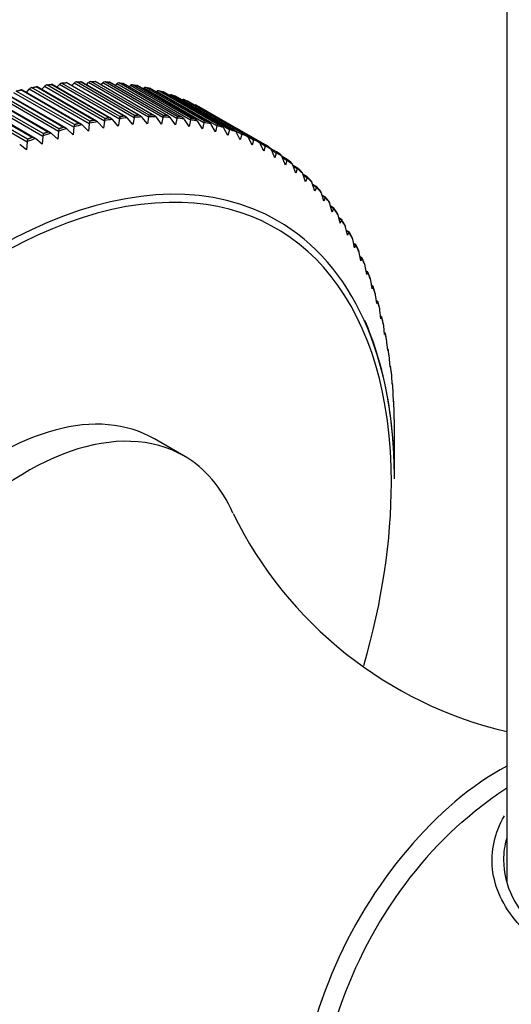
# Model space of a CAD drawing. Units: millimetres. Extents: x -283 to 1126, y 0 to 1177.
# Drawn here: x 1003 to 1026, y 128 to 175 of the extents above; entities that cross this region are included whole.
import ezdxf

# ---------------------------------------------------------------- set-up
doc = ezdxf.new("R2010")
doc.units = ezdxf.units.MM
for name, color, linetype in [('12928', 7, 'Continuous'), ('16401', 7, 'Continuous'), ('16402', 7, 'Continuous'), ('Défaut', 7, 'Continuous'), ('ROUNDTUBING_12X1', 7, 'Continuous')]:
    doc.layers.add(name, color=color, linetype=linetype)

# ---------------------------------------------------------------- blocks, each defined once
blk = doc.blocks.new('SE1')
at = {"layer": '12928', "color": 7, "linetype": 'Continuous'}
for p, q in [((1007.839, 170.514), (1005.054, 172.122)), ((1008.335, 170.55), (1005.55, 172.157)), ((1008.54, 170.559), (1005.755, 172.167)), ((1008.621, 170.526), (1005.795, 172.158)), ((1006.031, 172.022), (1006.133, 172.122)), ((1009.004, 170.464), (1006.133, 172.122)), ((1009.028, 170.57), (1006.243, 172.177)), ((1009.229, 170.568), (1006.444, 172.176)), ((1009.302, 170.538), (1006.48, 172.167)), ((1009.708, 170.553), (1006.923, 172.161)), ((1009.906, 170.542), (1007.121, 172.149)), ((1009.97, 170.513), (1007.152, 172.14)), ((1005.458, 170.112), (1002.673, 171.72)), ((1005.674, 170.164), (1002.889, 171.771)), ((1005.79, 170.125), (1002.949, 171.765)), ((1003.157, 171.644), (1003.297, 171.809)), ((1006.168, 170.152), (1003.297, 171.809)), ((1006.191, 170.275), (1003.406, 171.883)), ((1006.405, 170.316), (1003.62, 171.924)), ((1006.512, 170.278), (1003.675, 171.916)), ((1003.889, 171.792), (1004.021, 171.941)), ((1006.892, 170.283), (1004.021, 171.941)), ((1006.915, 170.403), (1004.131, 172.01)), ((1007.127, 170.433), (1004.342, 172.041)), ((1007.225, 170.396), (1004.392, 172.032)), ((1004.613, 171.905), (1004.736, 172.037)), ((1007.607, 170.38), (1004.736, 172.037)), ((1007.63, 170.494), (1004.846, 172.102)), ((1007.929, 170.479), (1005.099, 172.113)), ((1005.327, 171.981), (1005.44, 172.097)), ((1008.311, 170.44), (1005.44, 172.097)), ((1006.724, 172.026), (1006.814, 172.11)), ((1009.685, 170.453), (1006.814, 172.11)), ((1007.405, 171.994), (1007.482, 172.063)), ((1010.353, 170.405), (1007.482, 172.063)), ((1010.375, 170.501), (1007.591, 172.109)), ((1010.569, 170.479), (1007.784, 172.086)), ((1010.624, 170.453), (1007.811, 172.078)), ((1008.072, 171.927), (1008.135, 171.98)), ((1011.006, 170.322), (1008.135, 171.98)), ((1011.028, 170.413), (1008.244, 172.02)), ((1011.217, 170.38), (1008.433, 171.988)), ((1011.264, 170.358), (1008.455, 171.98)), ((1008.727, 171.823), (1008.774, 171.861)), ((1011.645, 170.203), (1008.774, 171.861)), ((1011.666, 170.289), (1008.881, 171.897)), ((1011.85, 170.246), (1009.066, 171.853)), ((1011.888, 170.227), (1009.084, 171.846)), ((1009.366, 171.683), (1009.397, 171.706)), ((1012.268, 170.049), (1009.397, 171.706)), ((1012.288, 170.129), (1009.503, 171.737)), ((1012.468, 170.076), (1009.683, 171.683)), ((1012.497, 170.061), (1009.697, 171.677)), ((1003.947, 169.544), (1001.076, 171.202)), ((1003.969, 169.68), (1001.184, 171.288)), ((1004.189, 169.753), (1001.405, 171.36)), ((1004.322, 169.712), (1001.474, 171.356)), ((1004.694, 169.782), (1001.823, 171.439)), ((1004.717, 169.914), (1001.932, 171.521)), ((1004.935, 169.976), (1002.151, 171.583)), ((1005.06, 169.936), (1002.215, 171.578)), ((1005.435, 169.984), (1002.564, 171.642)), ((1009.991, 171.508), (1010.003, 171.516)), ((1012.874, 169.859), (1010.003, 171.516)), ((1012.893, 169.934), (1010.108, 171.542)), ((1013.068, 169.87), (1010.283, 171.478)), ((1013.088, 169.859), (1010.293, 171.473)), ((1013.481, 169.704), (1010.696, 171.312)), ((1013.65, 169.63), (1010.865, 171.237)), ((1013.656, 169.627), (1010.871, 171.234)), ((1003.195, 169.272), (1000.324, 170.929)), ((1003.215, 169.412), (1000.431, 171.02)), ((1003.437, 169.495), (1000.653, 171.102)), ((1003.579, 169.453), (1000.727, 171.1)), ((1014.05, 169.439), (1011.266, 171.047)), ((1014.214, 169.355), (1011.429, 170.962)), ((1014.216, 169.353), (1011.432, 170.961)), ((1014.6, 169.14), (1011.816, 170.747)), ((1006.573, 170.23), (1006.554, 170.249)), ((1006.846, 169.942), (1006.573, 170.23)), ((1006.892, 170.283), (1006.846, 169.942)), ((1006.896, 170.306), (1006.892, 170.283)), ((1007.292, 170.342), (1007.274, 170.361)), ((1007.557, 170.045), (1007.292, 170.342)), ((1007.607, 170.38), (1007.557, 170.045)), ((1007.611, 170.402), (1007.607, 170.38)), ((1008.002, 170.418), (1007.983, 170.438)), ((1008.258, 170.113), (1008.002, 170.418)), ((1008.311, 170.44), (1008.258, 170.113)), ((1008.316, 170.462), (1008.311, 170.44)), ((1008.7, 170.458), (1008.682, 170.479)), ((1008.948, 170.145), (1008.7, 170.458)), ((1009.004, 170.464), (1008.948, 170.145)), ((1009.009, 170.486), (1009.004, 170.464)), ((1009.386, 170.462), (1009.369, 170.484)), ((1009.626, 170.141), (1009.386, 170.462)), ((1009.685, 170.453), (1009.626, 170.141)), ((1009.69, 170.473), (1009.685, 170.453)), ((1010.06, 170.431), (1010.043, 170.453)), ((1010.292, 170.102), (1010.06, 170.431)), ((1010.353, 170.405), (1010.292, 170.102)), ((1010.358, 170.425), (1010.353, 170.405)), ((1010.719, 170.363), (1010.703, 170.386)), ((1010.943, 170.028), (1010.719, 170.363)), ((1011.006, 170.322), (1010.943, 170.028)), ((1011.011, 170.342), (1011.006, 170.322)), ((1011.365, 170.26), (1011.349, 170.283)), ((1011.58, 169.917), (1011.365, 170.26)), ((1004.694, 169.782), (1004.661, 169.421)), ((1004.698, 169.806), (1004.694, 169.782)), ((1005.109, 169.899), (1005.088, 169.917)), ((1005.397, 169.63), (1005.109, 169.899)), ((1005.435, 169.984), (1005.397, 169.63)), ((1005.439, 170.008), (1005.435, 169.984)), ((1005.845, 170.082), (1005.825, 170.1)), ((1006.125, 169.804), (1005.845, 170.082)), ((1006.168, 170.152), (1006.125, 169.804)), ((1006.172, 170.175), (1006.168, 170.152)), ((1011.645, 170.203), (1011.58, 169.917)), ((1011.65, 170.222), (1011.645, 170.203)), ((1011.995, 170.121), (1011.98, 170.145)), ((1012.201, 169.772), (1011.995, 170.121)), ((1012.268, 170.049), (1012.201, 169.772)), ((1012.273, 170.067), (1012.268, 170.049)), ((1012.608, 169.947), (1012.594, 169.971)), ((1012.806, 169.591), (1012.608, 169.947)), ((1012.874, 169.859), (1012.806, 169.591)), ((1012.879, 169.876), (1012.874, 169.859)), ((1013.463, 169.634), (1013.146, 169.816)), ((1013.205, 169.737), (1013.191, 169.762)), ((1003.198, 169.297), (1003.195, 169.272)), ((1003.616, 169.428), (1003.594, 169.444)), ((1003.918, 169.178), (1003.616, 169.428)), ((1003.947, 169.544), (1003.918, 169.178)), ((1003.951, 169.569), (1003.947, 169.544)), ((1004.365, 169.681), (1004.344, 169.698)), ((1004.661, 169.421), (1004.365, 169.681)), ((1013.394, 169.376), (1013.205, 169.737)), ((1013.463, 169.634), (1013.394, 169.376)), ((1013.468, 169.65), (1013.463, 169.634)), ((1013.784, 169.493), (1013.771, 169.518)), ((1014.033, 169.374), (1013.774, 169.523)), ((1013.964, 169.125), (1013.784, 169.493)), ((1014.033, 169.374), (1013.964, 169.125)), ((1014.039, 169.39), (1014.033, 169.374)), ((1002.861, 169.14), (1002.839, 169.156)), ((1003.171, 168.9), (1002.861, 169.14)), ((1003.195, 169.272), (1003.171, 168.9)), ((1014.344, 169.213), (1014.331, 169.239)), ((1014.585, 169.079), (1014.34, 169.221)), ((1014.516, 168.841), (1014.344, 169.213)), ((1014.585, 169.079), (1014.516, 168.841)), ((1014.591, 169.095), (1014.585, 169.079)), ((1015.127, 168.808), (1014.839, 168.975)), ((1014.885, 168.9), (1014.873, 168.926)), ((1015.048, 168.522), (1014.885, 168.9)), ((1015.117, 168.751), (1014.893, 168.88)), ((1015.117, 168.751), (1015.048, 168.522)), ((1015.123, 168.765), (1015.117, 168.751)), ((1015.297, 168.691), (1015.13, 168.805)), ((1015.642, 168.439), (1015.391, 168.583)), ((1015.406, 168.553), (1015.394, 168.579)), ((1015.56, 168.171), (1015.406, 168.553)), ((1015.629, 168.389), (1015.424, 168.507)), ((1015.629, 168.389), (1015.56, 168.171)), ((1015.634, 168.402), (1015.629, 168.389)), ((1015.809, 168.307), (1015.642, 168.438)), ((1015.906, 168.172), (1015.895, 168.198)), ((1016.051, 167.786), (1015.906, 168.172)), ((1016.132, 168.038), (1015.907, 168.168)), ((1016.12, 167.993), (1015.932, 168.102)), ((1016.12, 167.993), (1016.051, 167.786)), ((1016.125, 168.006), (1016.12, 167.993)), ((1016.299, 167.889), (1016.132, 168.037)), ((1016.384, 167.758), (1016.374, 167.785)), ((1016.521, 167.368), (1016.384, 167.758)), ((1016.6, 167.605), (1016.397, 167.723)), ((1016.589, 167.565), (1016.417, 167.664)), ((1016.589, 167.565), (1016.521, 167.368)), ((1016.594, 167.578), (1016.589, 167.565)), ((1016.767, 167.438), (1016.601, 167.604)), ((1016.841, 167.312), (1016.831, 167.339)), ((1016.969, 166.919), (1016.841, 167.312)), ((1017.046, 167.141), (1016.862, 167.247)), ((1017.035, 167.105), (1016.879, 167.195)), ((1017.035, 167.105), (1016.969, 166.919)), ((1017.04, 167.117), (1017.035, 167.105)), ((1017.211, 166.954), (1017.047, 167.14)), ((1017.275, 166.835), (1017.266, 166.862)), ((1017.395, 166.438), (1017.275, 166.835)), ((1017.47, 166.645), (1017.303, 166.741)), ((1017.459, 166.614), (1017.317, 166.696)), ((1017.459, 166.614), (1017.395, 166.438)), ((1017.464, 166.624), (1017.459, 166.614)), ((1017.631, 166.439), (1017.47, 166.644)), ((1017.686, 166.326), (1017.677, 166.353)), ((1017.797, 165.927), (1017.686, 166.326)), ((1017.869, 166.118), (1017.719, 166.205)), ((1017.859, 166.091), (1017.73, 166.166)), ((1017.859, 166.091), (1017.797, 165.927)), ((1017.864, 166.101), (1017.859, 166.091)), ((1018.026, 165.894), (1017.87, 166.117)), ((1018.073, 165.786), (1018.065, 165.814)), ((1018.176, 165.385), (1018.073, 165.786)), ((1018.245, 165.562), (1018.11, 165.64)), ((1018.236, 165.539), (1018.119, 165.606)), ((1018.236, 165.539), (1018.176, 165.385)), ((1018.24, 165.548), (1018.236, 165.539)), ((1018.397, 165.318), (1018.245, 165.561)), ((1018.435, 165.217), (1018.428, 165.245)), ((1018.53, 164.814), (1018.435, 165.217)), ((1018.596, 164.977), (1018.476, 165.046)), ((1018.588, 164.957), (1018.482, 165.018)), ((1018.588, 164.957), (1018.53, 164.814)), ((1018.592, 164.965), (1018.588, 164.957)), ((1018.741, 164.713), (1018.597, 164.975)), ((1018.774, 164.619), (1018.767, 164.647)), ((1018.86, 164.215), (1018.774, 164.619)), ((1018.922, 164.363), (1018.815, 164.425)), ((1018.915, 164.346), (1018.82, 164.401)), ((1018.915, 164.346), (1018.86, 164.215)), ((1018.919, 164.354), (1018.915, 164.346)), ((1019.06, 164.08), (1018.923, 164.361)), ((1019.086, 163.993), (1019.081, 164.021)), ((1019.165, 163.587), (1019.086, 163.993)), ((1019.223, 163.722), (1019.128, 163.776)), ((1019.216, 163.708), (1019.132, 163.756)), ((1019.216, 163.708), (1019.165, 163.587)), ((1019.22, 163.715), (1019.216, 163.708)), ((1019.352, 163.42), (1019.224, 163.72)), ((1019.374, 163.339), (1019.368, 163.368)), ((1019.444, 162.933), (1019.374, 163.339)), ((1019.498, 163.054), (1019.415, 163.101)), ((1019.492, 163.042), (1019.418, 163.085)), ((1019.492, 163.042), (1019.444, 162.933)), ((1019.496, 163.048), (1019.492, 163.042)), ((1019.617, 162.734), (1019.499, 163.052)), ((1019.635, 162.659), (1019.63, 162.687)), ((1019.698, 162.253), (1019.635, 162.659)), ((1019.747, 162.36), (1019.675, 162.401)), ((1019.742, 162.351), (1019.677, 162.388)), ((1019.742, 162.351), (1019.698, 162.253)), ((1019.745, 162.356), (1019.742, 162.351)), ((1019.856, 162.022), (1019.748, 162.358)), ((1019.87, 161.953), (1019.866, 161.982)), ((1019.925, 161.547), (1019.87, 161.953)), ((1019.969, 161.641), (1019.907, 161.677)), ((1019.965, 161.634), (1019.909, 161.666)), ((1019.965, 161.634), (1019.925, 161.547)), ((1019.968, 161.638), (1019.965, 161.634)), ((1020.067, 161.286), (1019.97, 161.639)), ((1020.078, 161.223), (1020.075, 161.251)), ((1020.126, 160.817), (1020.078, 161.223)), ((1020.165, 160.898), (1020.113, 160.928)), ((1020.162, 160.893), (1020.114, 160.921)), ((1020.162, 160.893), (1020.126, 160.817)), ((1020.164, 160.897), (1020.162, 160.893)), ((1020.251, 160.526), (1020.166, 160.896)), ((1020.26, 160.469), (1020.256, 160.497)), ((1020.3, 160.064), (1020.26, 160.469)), ((1020.333, 160.132), (1020.29, 160.157)), ((1020.331, 160.129), (1020.291, 160.152)), ((1020.331, 160.129), (1020.3, 160.064)), ((1020.333, 160.131), (1020.331, 160.129)), ((1020.408, 159.743), (1020.334, 160.131)), ((1020.414, 159.692), (1020.411, 159.72)), ((1020.447, 159.289), (1020.414, 159.692)), ((1020.475, 159.344), (1020.441, 159.364)), ((1020.473, 159.342), (1020.441, 159.361)), ((1020.473, 159.342), (1020.447, 159.289)), ((1020.475, 159.344), (1020.473, 159.342)), ((1020.538, 158.927), (1020.474, 159.356)), ((1020.541, 158.893), (1020.539, 158.921)), ((1020.567, 158.492), (1020.541, 158.893)), ((1020.589, 158.536), (1020.563, 158.551)), ((1020.588, 158.534), (1020.563, 158.549)), ((1020.588, 158.534), (1020.567, 158.492)), ((1020.589, 158.535), (1020.588, 158.534)), ((1020.638, 158.106), (1020.589, 158.545)), ((1020.64, 158.074), (1020.639, 158.102)), ((1020.659, 157.675), (1020.64, 158.074)), ((1020.676, 157.707), (1020.657, 157.718)), ((1020.675, 157.706), (1020.657, 157.716)), ((1020.675, 157.706), (1020.659, 157.675)), ((1020.676, 157.707), (1020.675, 157.706)), ((1020.712, 157.235), (1020.711, 157.263)), ((1020.724, 156.839), (1020.712, 157.235)), ((1020.735, 156.859), (1020.723, 156.866)), ((1020.73, 156.862), (1020.723, 156.866)), ((1020.735, 156.859), (1020.724, 156.839)), ((1020.735, 156.859), (1020.735, 156.859)), ((1020.756, 156.378), (1020.755, 156.406)), ((1020.762, 155.984), (1020.756, 156.378)), ((1020.766, 155.994), (1020.762, 155.997)), ((1020.766, 155.994), (1020.762, 155.984)), ((1020.767, 155.993), (1020.766, 155.994)), ((1020.771, 155.627), (1020.771, 155.655)), ((1020.772, 155.236), (1020.771, 155.627)), ((1020.772, 153.151), (1020.772, 155.236))]:
    blk.add_line(p, q, dxfattribs=at)
for centre, radius, start, end in [((1006.341, 169.987), 0.337, 50.9212, 78.3879), ((1007.056, 170.11), 0.332, 49.0319, 76.8857), ((1007.762, 170.199), 0.326, 47.1259, 75.5413), ((1008.457, 170.251), 0.32, 45.2357, 74.1598), ((1009.139, 170.266), 0.316, 43.3802, 72.6289), ((1009.81, 170.246), 0.311, 41.5166, 71.2681), ((1010.466, 170.189), 0.308, 39.688, 69.7869), ((1011.108, 170.096), 0.305, 37.8822, 68.2829), ((1011.736, 169.967), 0.302, 36.091, 66.8687), ((1004.885, 169.629), 0.352, 54.7629, 81.0457), ((1005.617, 169.825), 0.345, 52.8503, 79.6589), ((1012.346, 169.802), 0.3, 34.3359, 65.3268), ((1012.94, 169.601), 0.298, 32.6029, 63.8608), ((1003.401, 169.128), 0.371, 58.6107, 83.6141), ((1004.146, 169.397), 0.36, 56.6745, 82.43), ((1013.623, 169.569), 0.067, 62.5226, 65.7788), ((1013.516, 169.365), 0.297, 30.901, 62.3924), ((1014.02, 169.379), 0.0672, 63.2424, 66.5779), ((1014.183, 169.296), 0.0667, 58.7263, 62.1821), ((1014.073, 169.095), 0.295, 29.2252, 60.8566), ((1014.567, 169.082), 0.0667, 59.6368, 63.0196), ((1014.724, 168.988), 0.0669, 55.2855, 58.577), ((1014.612, 168.789), 0.295, 27.5889, 59.3956), ((1015.094, 168.751), 0.0668, 56.0346, 59.3321), ((1015.244, 168.646), 0.0676, 51.6915, 54.9782), ((1015.13, 168.45), 0.294, 25.9797, 57.9016), ((1015.627, 168.077), 0.294, 24.3957, 51.6665), ((1016.103, 167.671), 0.294, 22.8663, 48.0146), ((1016.558, 167.232), 0.294, 21.3429, 44.451), ((1016.989, 166.762), 0.295, 19.8694, 40.9214), ((1017.397, 166.26), 0.296, 18.4418, 37.5148), ((1017.782, 165.728), 0.296, 17.0018, 34.2305), ((1018.142, 165.165), 0.297, 15.6493, 31.0133), ((1018.478, 164.573), 0.298, 14.3068, 27.9556), ((1018.789, 163.954), 0.299, 12.9647, 25.0933), ((1019.073, 163.306), 0.301, 11.7222, 22.3138), ((1019.333, 162.633), 0.302, 10.4434, 19.6445), ((1019.567, 161.933), 0.303, 9.2197, 17.0809), ((1019.772, 161.208), 0.306, 8.0638, 14.6405), ((1019.954, 160.461), 0.305, 6.8399, 12.2781), ((1020.105, 159.689), 0.308, 5.7433, 10.0687)]:
    blk.add_arc(centre, radius, start, end, dxfattribs=at)
for centre, major_axis, ratio, start_param, end_param in [((1004.999, 171.94), (-0.1, -0.173), 0.57735, 3.141593, 3.527081), ((1005.492, 171.975), (0.1, 0.173), 0.57735, 0.359828, 1.158057), ((1005.695, 171.984), (-0.1, -0.173), 0.57735, 3.141593, 3.490765), ((1006.18, 171.995), (0.1, 0.173), 0.57735, 0.32349, 1.121719), ((1006.38, 171.994), (-0.1, -0.173), 0.57735, 3.141593, 3.45438), ((1006.856, 171.978), (0.1, 0.173), 0.57735, 0.287127, 1.085356), ((1007.052, 171.967), (-0.1, -0.173), 0.57735, 3.141593, 3.41806), ((1002.849, 171.592), (-0.1, -0.173), 0.57735, 3.141593, 3.636123), ((1003.362, 171.702), (0.1, 0.173), 0.57735, 0.46887, 1.267098), ((1003.575, 171.743), (-0.1, -0.173), 0.57735, 3.141593, 3.599812), ((1004.082, 171.829), (0.1, 0.173), 0.57735, 0.432534, 1.230762), ((1004.292, 171.859), (-0.1, -0.173), 0.57735, 3.141593, 3.563429), ((1004.792, 171.92), (0.1, 0.173), 0.57735, 0.396177, 1.194405), ((1007.519, 171.927), (0.1, 0.173), 0.57735, 0.250787, 1.049016), ((1007.711, 171.904), (-0.1, -0.173), 0.57735, 3.141593, 3.381696), ((1008.167, 171.839), (0.1, 0.173), 0.57735, 0.214443, 1.012671), ((1008.355, 171.806), (-0.1, -0.173), 0.57735, 3.141593, 3.345335), ((1008.801, 171.716), (0.1, 0.173), 0.57735, 0.178082, 0.976311), ((1008.984, 171.673), (-0.1, -0.173), 0.57735, 3.141593, 3.309024), ((1009.418, 171.557), (0.1, 0.173), 0.57735, 0.141746, 0.939974), ((1009.597, 171.504), (-0.1, -0.173), 0.57735, 3.141593, 3.272644), ((1010.02, 171.364), (0.1, 0.173), 0.57735, 0.105391, 0.903619), ((1010.193, 171.3), (-0.1, -0.173), 0.57735, 3.141593, 3.236293), ((1010.603, 171.135), (0.1, 0.173), 0.57735, 0.06904, 0.81081), ((1010.771, 171.061), (-0.1, -0.173), 0.57735, 3.141593, 3.199979), ((1011.169, 170.872), (0.1, 0.173), 0.57735, 0.032703, 0.597312), ((1011.332, 170.788), (-0.1, -0.173), 0.57735, 3.141593, 3.163593), ((1011.715, 170.574), (-0.1, -0.173), 0.57735, 3.137933, 3.406507), ((999.696, 143.277), (14.903, 25.813), 0.57735, 0.453977, 0.473089), ((999.621, 143.32), (14.925, 25.851), 0.57735, 0.457969, 0.469102), ((999.696, 143.277), (14.903, 25.813), 0.57735, 0.417628, 0.43674), ((999.621, 143.32), (14.925, 25.851), 0.57735, 0.421608, 0.432753), ((999.696, 143.277), (14.903, 25.813), 0.57735, 0.38128, 0.400392), ((999.621, 143.32), (14.925, 25.851), 0.57735, 0.385266, 0.396409), ((999.696, 143.277), (14.903, 25.813), 0.57735, 0.344931, 0.364043), ((999.621, 143.32), (14.925, 25.851), 0.57735, 0.348922, 0.360055), ((999.696, 143.277), (14.903, 25.813), 0.57735, 0.308582, 0.327695), ((999.621, 143.32), (14.925, 25.851), 0.57735, 0.312561, 0.32371), ((999.696, 143.277), (14.903, 25.813), 0.57735, 0.272234, 0.291347), ((999.621, 143.32), (14.925, 25.851), 0.577351, 0.276225, 0.287363), ((999.696, 143.277), (14.903, 25.813), 0.57735, 0.235886, 0.254998), ((999.621, 143.32), (14.925, 25.851), 0.57735, 0.239873, 0.251009), ((999.696, 143.277), (14.903, 25.813), 0.57735, 0.199537, 0.21865), ((999.621, 143.32), (14.925, 25.851), 0.57735, 0.203519, 0.214667), ((999.621, 143.32), (14.925, 25.851), 0.57735, 0.167181, 0.178315), ((999.696, 143.277), (14.903, 25.813), 0.57735, 0.526673, 0.545785), ((999.621, 143.32), (14.925, 25.851), 0.57735, 0.530659, 0.541796), ((999.696, 143.277), (14.903, 25.813), 0.57735, 0.490325, 0.509437), ((999.621, 143.32), (14.925, 25.851), 0.57735, 0.494307, 0.505455), ((999.696, 143.277), (14.903, 25.813), 0.57735, 0.163189, 0.182301), ((999.696, 143.277), (14.903, 25.813), 0.57735, 0.12684, 0.145953), ((999.621, 143.32), (14.925, 25.851), 0.577351, 0.130822, 0.141965), ((999.696, 143.277), (14.903, 25.813), 0.57735, 0.090492, 0.109605), ((999.621, 143.32), (14.925, 25.851), 0.57735, 0.094478, 0.105622), ((999.696, 143.277), (14.903, 25.813), 0.57735, 0.59937, 0.618482), ((999.621, 143.32), (14.925, 25.851), 0.57735, 0.603349, 0.614498), ((999.696, 143.277), (14.903, 25.813), 0.57735, 0.563022, 0.582134), ((999.621, 143.32), (14.925, 25.851), 0.57735, 0.567012, 0.578149), ((999.696, 143.277), (14.903, 25.813), 0.57735, 0.054144, 0.073256), ((999.621, 143.32), (14.925, 25.851), 0.57735, 0.058135, 0.069268), ((999.696, 143.277), (14.903, 25.813), 0.57735, 0.017795, 0.036908), ((999.621, 143.32), (14.925, 25.851), 0.577351, 0.021774, 0.032922), ((1001.683, 142.13), (13.498, 23.38), 0.57735, 0, 3.926991), ((999.696, 143.277), (-14.903, -25.813), 0.57735, 3.12304, 3.142152), ((999.621, 143.32), (14.925, 25.851), 0.57735, 6.268622, 6.279761), ((999.696, 143.277), (14.903, 25.813), 0.57735, -0.054901, -0.035789), ((999.696, 143.277), (14.903, 25.813), 0.57735, -0.09125, -0.072137), ((999.696, 143.277), (14.903, 25.813), 0.57735, -0.127598, -0.108486), ((999.696, 143.277), (14.903, 25.813), 0.57735, -0.163947, -0.144834), ((999.696, 143.277), (14.903, 25.813), 0.57735, -0.200295, -0.181183), ((1001.786, 142.07), (-13.321, -23.073), 0.57735, 2.356194, 3.476237), ((999.696, 143.277), (14.903, 25.813), 0.57735, -0.236643, -0.217531), ((1001.786, 142.07), (-13.321, -23.073), 0.57735, 3.476237, 5.936597), ((999.696, 143.277), (14.903, 25.813), 0.57735, -0.272992, -0.25388), ((999.696, 143.277), (14.903, 25.813), 0.57735, -0.30934, -0.290228), ((1001.683, 142.13), (13.498, 23.38), 0.57735, 5.497787, 6.283185), ((999.696, 143.277), (14.903, 25.813), 0.57735, -0.345689, -0.326577), ((999.696, 143.277), (14.903, 25.813), 0.57735, -0.382037, -0.362925), ((999.696, 143.277), (14.903, 25.813), 0.57735, -0.418385, -0.399273), ((999.696, 143.277), (14.903, 25.813), 0.57735, -0.454734, -0.435622), ((999.696, 143.277), (14.903, 25.813), 0.57735, -0.491082, -0.47197), ((999.696, 143.277), (14.903, 25.813), 0.57735, -0.527431, -0.508319), ((999.696, 143.277), (14.903, 25.813), 0.57735, -0.563779, -0.544667), ((999.696, 143.277), (14.903, 25.813), 0.57735, -0.600127, -0.581015), ((999.696, 143.277), (14.903, 25.813), 0.57735, -0.636476, -0.617364), ((999.696, 143.277), (14.903, 25.813), 0.57735, -0.672825, -0.653712), ((999.696, 143.277), (14.903, 25.813), 0.57735, -0.709173, -0.69006), ((999.696, 143.277), (14.903, 25.813), 0.57735, -0.745521, -0.726409), ((999.696, 143.277), (14.903, 25.813), 0.57735, -0.77678, -0.762757), ((1001.786, 142.07), (-13.321, -23.073), 0.57735, 1.980513, 2.356194)]:
    blk.add_ellipse(centre, major_axis=major_axis, ratio=ratio, start_param=start_param, end_param=end_param, dxfattribs=at)
for points, degree in [([(1004.846, 172.102), (1004.95, 172.113), (1005.054, 172.122)], 2), ([(1005.55, 172.157), (1005.653, 172.163), (1005.755, 172.167)], 2), ([(1006.243, 172.177), (1006.344, 172.177), (1006.444, 172.176)], 2), ([(1006.923, 172.161), (1007.023, 172.156), (1007.121, 172.149)], 2), ([(1002.673, 171.72), (1002.781, 171.746), (1002.889, 171.771)], 2), ([(1003.406, 171.883), (1003.513, 171.904), (1003.62, 171.924)], 2), ([(1004.131, 172.01), (1004.237, 172.026), (1004.342, 172.041)], 2), ([(1007.591, 172.109), (1007.688, 172.098), (1007.784, 172.086)], 2), ([(1008.244, 172.02), (1008.338, 172.005), (1008.433, 171.988)], 2), ([(1008.881, 171.897), (1008.974, 171.876), (1009.066, 171.853)], 2), ([(1009.503, 171.737), (1009.594, 171.711), (1009.683, 171.683)], 2), ([(1010.108, 171.542), (1010.196, 171.511), (1010.283, 171.478)], 2), ([(1010.696, 171.312), (1010.781, 171.275), (1010.865, 171.237)], 2), ([(1011.266, 171.047), (1011.348, 171.005), (1011.429, 170.962)], 2), ([(1006.405, 170.316), (1006.298, 170.297), (1006.191, 170.275)], 2), ([(1007.127, 170.433), (1007.021, 170.419), (1006.915, 170.403)], 2), ([(1007.839, 170.514), (1007.735, 170.505), (1007.63, 170.494)], 2), ([(1008.54, 170.559), (1008.437, 170.555), (1008.335, 170.55)], 2), ([(1009.229, 170.568), (1009.129, 170.57), (1009.028, 170.57)], 2), ([(1009.906, 170.542), (1009.807, 170.548), (1009.708, 170.553)], 2), ([(1010.569, 170.479), (1010.472, 170.491), (1010.375, 170.501)], 2), ([(1011.217, 170.38), (1011.123, 170.397), (1011.028, 170.413)], 2), ([(1011.85, 170.246), (1011.759, 170.268), (1011.666, 170.289)], 2), ([(1004.935, 169.976), (1004.826, 169.946), (1004.717, 169.914)], 2), ([(1005.674, 170.164), (1005.566, 170.139), (1005.458, 170.112)], 2), ([(1012.468, 170.076), (1012.378, 170.103), (1012.288, 170.129)], 2), ([(1013.068, 169.87), (1012.981, 169.903), (1012.893, 169.934)], 2), ([(1003.437, 169.495), (1003.327, 169.454), (1003.215, 169.412)], 2), ([(1004.189, 169.753), (1004.079, 169.717), (1003.969, 169.68)], 2), ([(1013.65, 169.63), (1013.566, 169.668), (1013.481, 169.704)], 2), ([(1014.214, 169.355), (1014.132, 169.398), (1014.05, 169.439)], 2), ([(1014.758, 169.045), (1014.68, 169.093), (1014.6, 169.14)], 2), ([(1015.283, 168.701), (1015.207, 168.754), (1015.131, 168.806)], 2), ([(1015.787, 168.324), (1015.714, 168.382), (1015.641, 168.439)], 2), ([(1016.269, 167.914), (1016.2, 167.977), (1016.13, 168.038)], 2), ([(1016.73, 167.472), (1016.664, 167.539), (1016.597, 167.605)], 2), ([(1017.168, 166.997), (1017.105, 167.069), (1017.041, 167.14)], 2), ([(1017.582, 166.491), (1017.523, 166.568), (1017.463, 166.643)], 2), ([(1017.973, 165.955), (1017.918, 166.036), (1017.861, 166.116)], 2), ([(1018.34, 165.388), (1018.288, 165.474), (1018.235, 165.558)], 2), ([(1018.923, 164.363), (1018.924, 164.362), (1018.923, 164.359), (1018.919, 164.354)], 3)]:
    blk.add_open_spline(points, degree=degree, dxfattribs=at)
for points, knots in [([(1006.186, 170.274), (1006.191, 170.271), (1006.189, 170.268), (1006.188, 170.262), (1006.188, 170.259), (1006.187, 170.248), (1006.185, 170.241), (1006.181, 170.216), (1006.177, 170.197), (1006.172, 170.175)], [0, 0, 0, 0, 0.125, 0.125, 0.25, 0.25, 0.5, 0.5, 1, 1, 1, 1]), ([(1006.911, 170.402), (1006.916, 170.399), (1006.914, 170.396), (1006.913, 170.39), (1006.913, 170.387), (1006.911, 170.377), (1006.91, 170.37), (1006.906, 170.346), (1006.902, 170.328), (1006.896, 170.306)], [0, 0, 0, 0, 0.125, 0.125, 0.25, 0.25, 0.5, 0.5, 1, 1, 1, 1]), ([(1007.626, 170.494), (1007.631, 170.491), (1007.629, 170.488), (1007.628, 170.483), (1007.628, 170.48), (1007.627, 170.47), (1007.625, 170.464), (1007.621, 170.441), (1007.617, 170.423), (1007.611, 170.402)], [0, 0, 0, 0, 0.125, 0.125, 0.25, 0.25, 0.5, 0.5, 1, 1, 1, 1]), ([(1008.33, 170.549), (1008.335, 170.547), (1008.333, 170.544), (1008.333, 170.539), (1008.333, 170.536), (1008.331, 170.528), (1008.33, 170.521), (1008.326, 170.499), (1008.322, 170.482), (1008.316, 170.462)], [0, 0, 0, 0, 0.125, 0.125, 0.25, 0.25, 0.5, 0.5, 1, 1, 1, 1]), ([(1009.023, 170.569), (1009.028, 170.566), (1009.026, 170.564), (1009.026, 170.56), (1009.026, 170.557), (1009.025, 170.549), (1009.024, 170.543), (1009.019, 170.522), (1009.015, 170.505), (1009.009, 170.486)], [0, 0, 0, 0, 0.125, 0.125, 0.25, 0.25, 0.5, 0.5, 1, 1, 1, 1]), ([(1009.704, 170.553), (1009.709, 170.55), (1009.707, 170.549), (1009.707, 170.544), (1009.707, 170.542), (1009.706, 170.534), (1009.704, 170.528), (1009.7, 170.508), (1009.696, 170.493), (1009.69, 170.473)], [0, 0, 0, 0, 0.125, 0.125, 0.25, 0.25, 0.5, 0.5, 1, 1, 1, 1]), ([(1010.371, 170.501), (1010.376, 170.498), (1010.374, 170.497), (1010.374, 170.493), (1010.374, 170.491), (1010.373, 170.483), (1010.372, 170.478), (1010.368, 170.459), (1010.364, 170.444), (1010.358, 170.425)], [0, 0, 0, 0, 0.125, 0.125, 0.25, 0.25, 0.5, 0.5, 1, 1, 1, 1]), ([(1011.024, 170.413), (1011.029, 170.41), (1011.027, 170.409), (1011.027, 170.405), (1011.027, 170.403), (1011.027, 170.397), (1011.026, 170.392), (1011.022, 170.374), (1011.018, 170.359), (1011.011, 170.342)], [0, 0, 0, 0, 0.125, 0.125, 0.25, 0.25, 0.5, 0.5, 1, 1, 1, 1]), ([(1011.662, 170.29), (1011.667, 170.287), (1011.665, 170.286), (1011.666, 170.282), (1011.665, 170.28), (1011.665, 170.274), (1011.664, 170.27), (1011.66, 170.253), (1011.656, 170.239), (1011.65, 170.222)], [0, 0, 0, 0, 0.125, 0.125, 0.25, 0.25, 0.5, 0.5, 1, 1, 1, 1]), ([(1004.712, 169.912), (1004.717, 169.909), (1004.714, 169.906), (1004.714, 169.899), (1004.713, 169.895), (1004.712, 169.884), (1004.711, 169.876), (1004.706, 169.849), (1004.703, 169.829), (1004.698, 169.806)], [0, 0, 0, 0, 0.125, 0.125, 0.25, 0.25, 0.5, 0.5, 1, 1, 1, 1]), ([(1005.453, 170.111), (1005.458, 170.108), (1005.455, 170.105), (1005.455, 170.098), (1005.455, 170.095), (1005.453, 170.084), (1005.452, 170.076), (1005.447, 170.05), (1005.444, 170.031), (1005.439, 170.008)], [0, 0, 0, 0, 0.125, 0.125, 0.25, 0.25, 0.5, 0.5, 1, 1, 1, 1]), ([(1012.284, 170.13), (1012.289, 170.127), (1012.287, 170.127), (1012.288, 170.123), (1012.288, 170.122), (1012.287, 170.116), (1012.287, 170.112), (1012.283, 170.096), (1012.279, 170.083), (1012.273, 170.067)], [0, 0, 0, 0, 0.125, 0.125, 0.25, 0.25, 0.5, 0.5, 1, 1, 1, 1]), ([(1012.889, 169.935), (1012.894, 169.933), (1012.893, 169.932), (1012.893, 169.929), (1012.893, 169.928), (1012.893, 169.923), (1012.893, 169.919), (1012.89, 169.904), (1012.886, 169.892), (1012.879, 169.876)], [0, 0, 0, 0, 0.125, 0.125, 0.25, 0.25, 0.5, 0.5, 1, 1, 1, 1]), ([(1003.211, 169.41), (1003.216, 169.407), (1003.213, 169.403), (1003.212, 169.396), (1003.212, 169.392), (1003.21, 169.38), (1003.209, 169.371), (1003.205, 169.342), (1003.202, 169.321), (1003.198, 169.297)], [0, 0, 0, 0, 0.125, 0.125, 0.25, 0.25, 0.5, 0.5, 1, 1, 1, 1]), ([(1003.964, 169.679), (1003.969, 169.676), (1003.967, 169.672), (1003.966, 169.665), (1003.966, 169.661), (1003.964, 169.649), (1003.963, 169.641), (1003.958, 169.613), (1003.955, 169.593), (1003.951, 169.569)], [0, 0, 0, 0, 0.125, 0.125, 0.25, 0.25, 0.5, 0.5, 1, 1, 1, 1]), ([(1013.477, 169.706), (1013.482, 169.703), (1013.481, 169.702), (1013.481, 169.7), (1013.482, 169.699), (1013.482, 169.694), (1013.481, 169.69), (1013.478, 169.677), (1013.475, 169.665), (1013.468, 169.65)], [0, 0, 0, 0, 0.125, 0.125, 0.25, 0.25, 0.5, 0.5, 1, 1, 1, 1]), ([(1014.047, 169.441), (1014.052, 169.438), (1014.05, 169.438), (1014.051, 169.436), (1014.051, 169.435), (1014.052, 169.431), (1014.051, 169.427), (1014.049, 169.415), (1014.045, 169.404), (1014.039, 169.39)], [0, 0, 0, 0, 0.125, 0.125, 0.25, 0.25, 0.5, 0.5, 1, 1, 1, 1]), ([(1014.597, 169.141), (1014.602, 169.139), (1014.601, 169.139), (1014.602, 169.137), (1014.602, 169.136), (1014.603, 169.133), (1014.602, 169.13), (1014.6, 169.118), (1014.597, 169.108), (1014.591, 169.095)], [0, 0, 0, 0, 0.125, 0.125, 0.25, 0.25, 0.5, 0.5, 1, 1, 1, 1]), ([(1015.128, 168.808), (1015.133, 168.805), (1015.132, 168.806), (1015.133, 168.804), (1015.133, 168.803), (1015.134, 168.8), (1015.134, 168.798), (1015.132, 168.788), (1015.129, 168.778), (1015.123, 168.765)], [0, 0, 0, 0, 0.125, 0.125, 0.25, 0.25, 0.5, 0.5, 1, 1, 1, 1]), ([(1015.642, 168.439), (1015.642, 168.438), (1015.642, 168.438), (1015.643, 168.438), (1015.644, 168.437), (1015.645, 168.435), (1015.645, 168.432), (1015.643, 168.423), (1015.64, 168.415), (1015.634, 168.402)], [0.0880299, 0.0880299, 0.0880299, 0.0880299, 0.125, 0.125, 0.25, 0.25, 0.5, 0.5, 1, 1, 1, 1]), ([(1016.132, 168.038), (1016.133, 168.038), (1016.133, 168.037), (1016.134, 168.036), (1016.135, 168.034), (1016.134, 168.026), (1016.131, 168.018), (1016.125, 168.006)], [0.1457686, 0.1457686, 0.1457686, 0.1457686, 0.25, 0.25, 0.5, 0.5, 1, 1, 1, 1]), ([(1016.601, 167.605), (1016.601, 167.605), (1016.601, 167.605), (1016.602, 167.604), (1016.603, 167.602), (1016.602, 167.595), (1016.6, 167.588), (1016.594, 167.578)], [0.2026419, 0.2026419, 0.2026419, 0.2026419, 0.25, 0.25, 0.5, 0.5, 1, 1, 1, 1]), ([(1017.047, 167.141), (1017.048, 167.14), (1017.048, 167.139), (1017.048, 167.133), (1017.046, 167.127), (1017.04, 167.117)], [0.2588624, 0.2588624, 0.2588624, 0.2588624, 0.5, 0.5, 1, 1, 1, 1]), ([(1017.47, 166.645), (1017.471, 166.644), (1017.471, 166.644), (1017.472, 166.639), (1017.47, 166.634), (1017.464, 166.624)], [0.3166817, 0.3166817, 0.3166817, 0.3166817, 0.5, 0.5, 1, 1, 1, 1]), ([(1017.87, 166.118), (1017.87, 166.118), (1017.87, 166.118), (1017.871, 166.115), (1017.869, 166.11), (1017.864, 166.101)], [0.3735135, 0.3735135, 0.3735135, 0.3735135, 0.5, 0.5, 1, 1, 1, 1]), ([(1018.245, 165.562), (1018.246, 165.562), (1018.246, 165.562), (1018.247, 165.56), (1018.245, 165.555), (1018.24, 165.548)], [0.4300501, 0.4300501, 0.4300501, 0.4300501, 0.5, 0.5, 1, 1, 1, 1]), ([(1018.596, 164.977), (1018.597, 164.976), (1018.597, 164.976), (1018.598, 164.975), (1018.597, 164.972), (1018.592, 164.965)], [0.4861138, 0.4861138, 0.4861138, 0.4861138, 0.5, 0.5, 1, 1, 1, 1]), ([(1020.772, 153.151), (1020.765, 153.649), (1020.743, 154.873), (1020.506, 156.977), (1020.016, 159.032), (1019.566, 160.238), (1019.346, 160.737)], [0, 0, 0, 0, 0.01316515, 0.03818885, 0.06322552, 0.08245532, 0.08245532, 0.08245532, 0.08245532])]:
    blk.add_open_spline(points, degree=3, knots=knots, dxfattribs=at)
at = {"layer": '16401', "color": 7, "linetype": 'Continuous'}
blk.add_line((1010.7, 154.244), (1009.286, 155.061), dxfattribs=at)
for centre, radius, start, end in [((1030.617, 160.083), 19.556, 206.0979, 256.8059), ((1037.05, 121.898), 19.725, 123.5661, 131.4766)]:
    blk.add_arc(centre, radius, start, end, dxfattribs=at)
for centre, major_axis, start_param, end_param in [((1001.786, 142.07), (7.5, 12.99), 0, 3.141593), ((1003.2, 141.254), (7.5, 12.99), 0, 3.546663), ((1003.2, 141.254), (7.5, 12.99), 5.879466, 6.283185), ((1025.828, 128.19), (6.75, 11.691), 0.752529, 2.826649), ((1026.285, 127.926), (6.4, 11.085), 1.038028, 2.105807), ((1037.141, 134.885), (-11.15, 0), 6.118971, 6.283185), ((1037.141, 134.885), (-11.15, 0), 0, 3.305807)]:
    blk.add_ellipse(centre, major_axis=major_axis, ratio=0.57735, start_param=start_param, end_param=end_param, dxfattribs=at)
blk.add_open_spline([(1048.292, 136.928), (1048.581, 136.403), (1048.759, 135.858), (1048.916, 134.431), (1048.708, 133.533), (1047.723, 131.867), (1046.936, 131.083), (1044.92, 129.76), (1043.679, 129.211), (1040.926, 128.431), (1039.43, 128.2), (1036.347, 128.087), (1034.813, 128.206), (1031.908, 128.78), (1030.558, 129.233), (1028.266, 130.398), (1027.313, 131.118), (1025.968, 132.697), (1025.563, 133.573), (1025.369, 135.311), (1025.561, 136.185), (1026.03, 137.005)], degree=3, knots=[0.0860969, 0.0860969, 0.0860969, 0.0860969, 0.125, 0.125, 0.1875, 0.1875, 0.25, 0.25, 0.3125, 0.3125, 0.375, 0.375, 0.4375, 0.4375, 0.5, 0.5, 0.5625, 0.5625, 0.625, 0.625, 0.6860352, 0.6860352, 0.6860352, 0.6860352], dxfattribs=at)
at = {"layer": '16402', "color": 7, "linetype": 'Continuous'}
blk.add_line((1026.141, 340.164), (1026.141, 133.833), dxfattribs=at)
at = {"layer": 'ROUNDTUBING_12X1', "color": 7, "linetype": 'Continuous'}
for points, knots in [([(889.72, 88.907), (889.756, 86.604), (889.829, 82.991), (890.363, 77.654), (891.072, 73.323), (891.883, 69.744), (892.708, 66.849), (893.582, 64.26), (894.55, 61.796), (895.687, 59.31), (896.95, 56.915), (898.499, 54.348), (900.336, 51.73), (902.44, 49.163), (904.552, 46.928), (906.596, 45.017), (908.709, 43.246), (911.072, 41.469), (913.908, 39.583), (917.009, 37.779), (920.11, 36.188), (922.924, 34.891), (925.47, 33.814), (927.945, 32.841), (930.957, 31.734), (934.739, 30.454), (939.293, 29.031), (943.972, 27.647), (948.431, 26.349), (952.384, 25.181), (955.861, 24.113), (959.176, 23.04), (962.797, 21.779), (966.658, 20.306), (970.671, 18.703), (974.518, 17.148), (978.266, 15.67), (981.73, 14.373), (985.134, 13.191), (988.667, 12.086), (992.528, 11.053), (996.768, 10.153), (1001.445, 9.481), (1006.358, 9.176), (1011.152, 9.292), (1015.485, 9.745), (1019.248, 10.405), (1022.438, 11.154), (1025.422, 12.001), (1028.655, 13.076), (1032.58, 14.608), (1037.267, 16.762), (1042.516, 19.562), (1049.308, 23.673), (1057.332, 29.256), (1066.36, 36.503), (1074.296, 43.754), (1081.104, 50.711), (1086.822, 57.164), (1092.096, 63.802), (1096.859, 70.583), (1101.028, 77.468), (1104.511, 84.421), (1107.202, 91.412), (1109.033, 98.439), (1110.034, 105.541), (1110.189, 112.334), (1109.697, 118.376), (1108.915, 123.129), (1108.054, 127.007), (1107.091, 130.589), (1105.835, 134.542), (1104.186, 138.997), (1102.155, 143.788), (1099.752, 148.865), (1097.031, 154.155), (1094.036, 159.637), (1090.87, 165.24), (1087.379, 171.407), (1083.762, 178.075), (1080.701, 184.538), (1078.637, 190.199), (1077.381, 195.004), (1077.184, 198.136), (1077.083, 199.872)], [0, 0, 0, 0, 0.013389, 0.025025, 0.035081, 0.04368, 0.050906, 0.056818, 0.063749, 0.070537, 0.07749, 0.084614, 0.094063, 0.103046, 0.11157, 0.119305, 0.126309, 0.134717, 0.14461, 0.155793, 0.166047, 0.175101, 0.182941, 0.190354, 0.198634, 0.211465, 0.225971, 0.241311, 0.255215, 0.267746, 0.278636, 0.288431, 0.300022, 0.313884, 0.326386, 0.339643, 0.351856, 0.362922, 0.372842, 0.383707, 0.395146, 0.40724, 0.420413, 0.434354, 0.447, 0.458062, 0.467508, 0.475292, 0.481824, 0.489671, 0.49933, 0.510928, 0.524326, 0.538124, 0.561246, 0.584211, 0.606667, 0.622994, 0.638845, 0.654178, 0.668952, 0.683171, 0.696897, 0.710276, 0.723668, 0.737695, 0.752603, 0.766134, 0.777554, 0.785707, 0.79431, 0.80468, 0.816876, 0.830938, 0.845742, 0.862083, 0.879475, 0.897606, 0.916188, 0.93948, 0.961983, 0.975985, 0.988763, 1, 1, 1, 1]), ([(1065.083, 199.849), (1065.165, 197.884), (1065.323, 194.529), (1066.384, 189.518), (1067.831, 184.75), (1069.604, 180.186), (1071.52, 175.955), (1073.355, 172.263), (1075.038, 169.06), (1076.661, 166.077), (1078.487, 162.797), (1080.657, 158.957), (1083.118, 154.597), (1085.611, 150.075), (1087.983, 145.566), (1090.141, 141.17), (1092.054, 136.906), (1093.698, 132.803), (1095.072, 128.854), (1096.225, 124.893), (1097.207, 120.575), (1097.874, 116.058), (1098.143, 111.575), (1098.059, 107.594), (1097.693, 103.87), (1097.056, 100.182), (1096.071, 96.273), (1094.604, 91.955), (1092.549, 87.247), (1089.935, 82.291), (1086.306, 76.367), (1081.555, 69.712), (1075.666, 62.56), (1069.498, 55.918), (1063.445, 50.055), (1057.887, 45.15), (1053.442, 41.533), (1049.783, 38.736), (1046.488, 36.345), (1042.717, 33.778), (1038.455, 31.101), (1033.931, 28.543), (1029.599, 26.405), (1025.868, 24.843), (1022.903, 23.792), (1020.417, 23.04), (1018.056, 22.436), (1015.519, 21.917), (1011.815, 21.373), (1007.054, 21.122), (1001.427, 21.523), (995.803, 22.555), (990.085, 24.154), (984.574, 26.099), (979.136, 28.231), (973.755, 30.409), (967.968, 32.684), (961.757, 34.857), (955.282, 36.846), (949.008, 38.667), (943.261, 40.352), (938.246, 41.919), (934.21, 43.305), (930.886, 44.564), (927.917, 45.796), (924.749, 47.266), (921.908, 48.788), (919.603, 50.204), (917.989, 51.298), (916.678, 52.269), (915.518, 53.194), (914.289, 54.25), (912.815, 55.645), (911.165, 57.424), (909.667, 59.313), (908.451, 61.093), (907.547, 62.582), (906.817, 63.924), (906.143, 65.287), (905.454, 66.836), (904.692, 68.802), (903.892, 71.258), (903.089, 74.387), (902.375, 78.292), (901.83, 83.26), (901.756, 86.711), (901.72, 88.93)], [0, 0, 0, 0, 0.011904, 0.02411, 0.036568, 0.050299, 0.063172, 0.074784, 0.084915, 0.094062, 0.104253, 0.117805, 0.133, 0.148631, 0.16362, 0.178153, 0.191837, 0.20462, 0.216476, 0.22741, 0.238974, 0.252348, 0.262902, 0.272184, 0.280257, 0.287826, 0.295921, 0.304681, 0.314388, 0.325011, 0.336042, 0.35326, 0.371101, 0.389293, 0.406587, 0.421906, 0.435045, 0.442744, 0.451482, 0.461657, 0.473173, 0.485882, 0.498253, 0.508445, 0.516655, 0.5231, 0.529716, 0.537269, 0.54568, 0.563413, 0.581801, 0.600431, 0.619533, 0.640264, 0.657902, 0.676758, 0.696852, 0.718151, 0.73998, 0.761314, 0.780427, 0.797317, 0.81201, 0.822048, 0.832354, 0.844229, 0.857596, 0.865449, 0.872236, 0.877907, 0.88254, 0.887987, 0.89514, 0.903976, 0.91341, 0.920014, 0.925765, 0.930671, 0.934843, 0.940236, 0.946237, 0.953657, 0.962578, 0.973129, 0.985508, 1, 1, 1, 1])]:
    blk.add_open_spline(points, degree=3, knots=knots, dxfattribs=at)

msp = doc.modelspace()

# ---------------------------------------------------------------- block references
at = {"layer": 'Défaut'}
msp.add_blockref('SE1', (0, 0), dxfattribs=at)

doc.saveas('drawing.dxf')
